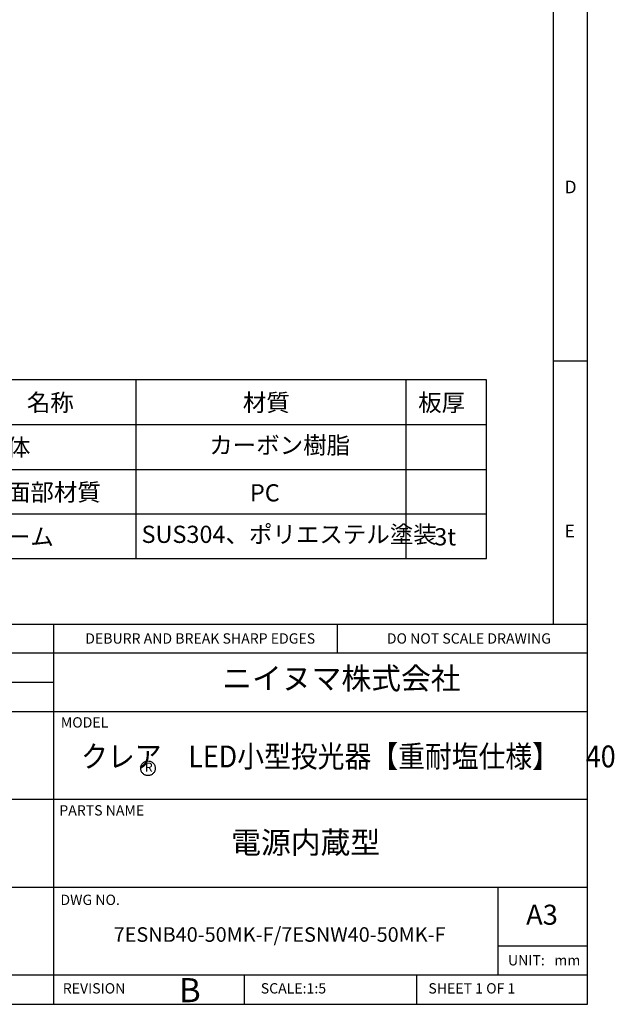
# Model space of a CAD drawing. Extents: x 5 to 419, y 5 to 292.
# Drawn here: x 332 to 419, y 5 to 148 of the extents above; entities that cross this region are included whole.
import ezdxf

# ---------------------------------------------------------------- set-up
doc = ezdxf.new("R2010")
doc.units = 0
doc.linetypes.add('CENTERX2', pattern=[20.32, 12.7, -2.54, 2.54, -2.54])
doc.layers.get('0').update_dxf_attribs({"linetype": 'CONTINUOUS'})
doc.layers.add('SLD-0', color=36, linetype='CONTINUOUS')
doc.layers.add('中心線', color=11, linetype='CENTERX2')
doc.styles.add('SLDTEXTSTYLE0', font='TXT', dxfattribs={"width": 0.7, "bigfont": 'bigfont'})
doc.styles.get("Standard").update_dxf_attribs({"font": 'msgothic.ttc'})

# ---------------------------------------------------------------- blocks, each defined once
blk = doc.blocks.new('SW_NOTE_1')
at = {"layer": '中心線', "color": 0}
blk.add_circle((0.47, 0.89), 1.06, dxfattribs=at)
at = {"layer": '中心線', "color": 0, "insert": (0, 1.71), "char_height": 1.32, "attachment_point": 1, "style": 'SLDTEXTSTYLE0'}
blk.add_mtext('R', dxfattribs=at)
blk = doc.blocks.new('SW_TABLEANNOTATION_113113')
at = {"layer": '中心線', "color": 0, "linetype": 'CONTINUOUS'}
for p, q in [((0, 0), (0, -25.98)), ((85.24, 0), (0, 0)), ((10.76, 0), (10.76, -25.98)), ((34.28, 0), (34.28, -25.98)), ((73.55, 0), (73.55, -25.98)), ((85.24, -25.98), (85.24, 0)), ((0, -6.48), (85.24, -6.48)), ((0, -13.02), (85.24, -13.02)), ((0, -19.5), (85.24, -19.5)), ((0, -25.98), (85.24, -25.98))]:
    blk.add_line(p, q, dxfattribs=at)
at = {"layer": '中心線', "color": 0, "linetype": 'CONTINUOUS', "char_height": 2.5, "attachment_point": 1}
for s, insert in [('番号', (1.31, -2.07)), ('名称', (18.45, -2.07)), ('材質', (49.84, -2.07)), ('板厚', (75.33, -2.07)), ('①', (3.34, -8.58)), ('{本体}', (12.14, -8.58)), ('{カーボン樹脂}', (44.96, -8.26)), ('②', (3.34, -15.09)), ('{前面部材質}', (12.14, -15.09)), ('{PC}', (50.87, -15.18)), ('③', (3.34, -21.57)), ('{SUS304、ポリエステル塗装}', (35.12, -21.21)), ('アーム', (12.14, -21.57)), ('3t', (77.66, -21.57))]:
    blk.add_mtext(s, dxfattribs=dict(at, insert=insert))

msp = doc.modelspace()

# ---------------------------------------------------------------- linework, layer by layer
at = {"layer": 'SLD-0', "color": 0}
for p, q in [((415, 5), (415, 292)), ((410, 287), (410, 60.25)), ((410, 98.5), (415, 98.5)), ((237.93, 60.25), (415, 60.25)), ((337.36, 60.25), (337.36, 5)), ((378.6, 60.25), (378.6, 56)), ((415, 56), (237.93, 56)), ((337.36, 51.75), (237.93, 51.75)), ((415, 47.5), (237.93, 47.5)), ((415, 34.75), (237.93, 34.75)), ((237.93, 22), (415, 22)), ((402, 9.25), (402, 22)), ((402, 13.5), (415, 13.5)), ((415, 9.25), (237.93, 9.25)), ((365.12, 5), (365.12, 9.25)), ((390.19, 5), (390.19, 9.25)), ((5, 5), (415, 5))]:
    msp.add_line(p, q, dxfattribs=at)

# ---------------------------------------------------------------- block references
at = {"layer": '中心線', "color": 0}
for name, p in [('SW_TABLEANNOTATION_113113', (315.06, 95.74)), ('SW_NOTE_1', (350.65, 38.4))]:
    msp.add_blockref(name, p, dxfattribs=at)

# ---------------------------------------------------------------- texts
at = {"color": 0, "linetype": 'CONTINUOUS', "insert": (411.67, 124.67), "char_height": 1.85, "attachment_point": 1}
msp.add_mtext('D', dxfattribs=at)
at = {"layer": 'SLD-0', "color": 0, "attachment_point": 1}
for s, insert, char_height in [('E', (411.67, 74.67), 1.85), ('DEBURR AND BREAK SHARP EDGES', (342, 58.9), 1.5), ('DO NOT SCALE DRAWING', (385.83, 58.9), 1.5), ('MODEL', (338.45, 46.71), 1.5), ('PARTS NAME', (338.23, 33.93), 1.5), ('DWG NO.', (338.39, 20.93), 1.5), ('A3', (406.07, 19.47), 2.91), ('UNIT:   mm', (403.44, 12.15), 1.5), ('REVISION', (338.73, 8.07), 1.5), ('SCALE:1:5', (367.51, 8.07), 1.5), ('SHEET 1 OF 1', (391.87, 8.07), 1.5)]:
    msp.add_mtext(s, dxfattribs=dict(at, insert=insert, char_height=char_height))
at = {"layer": '中心線', "color": 0, "attachment_point": 1}
for s, insert, char_height in [('ニイヌマ株式会社', (361.9, 53.95), 3.175), ('{\\W0.9;クレア\u3000LED小型投光器【重耐塩仕様】\u300040}', (341.39, 42.6), 3.175), ('{電源内蔵型}', (363.21, 30.09), 3.175), ('{7ESNB40-50MK-F/7ESNW40-50MK-F}', (346.13, 16.2), 2.1167), ('{B}', (355.64, 8.81), 3.5)]:
    msp.add_mtext(s, dxfattribs=dict(at, insert=insert, char_height=char_height))

doc.saveas('drawing.dxf')
